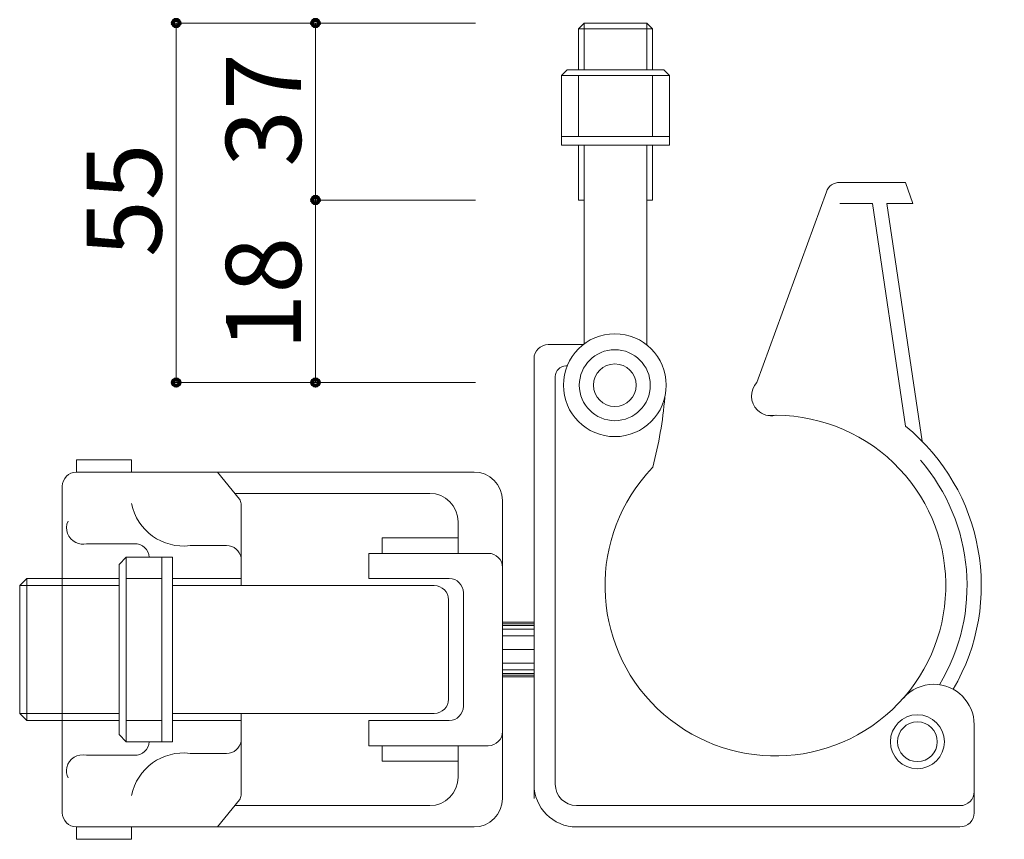
# Model space of a CAD drawing. Units: inches. Extents: x 85 to 875, y 0 to 560.
# Drawn here: x 176 to 256, y 187 to 255 of the extents above; entities that cross this region are included whole.
import ezdxf

# ---------------------------------------------------------------- set-up
doc = ezdxf.new("R2010")
doc.units = ezdxf.units.IN
doc.header["$MEASUREMENT"] = 0
for name, color, linetype in [('4', 7, 'Continuous'), ('ASHADE', 7, 'Continuous'), ('CEN', 7, 'Continuous'), ('글', 7, 'Continuous')]:
    doc.layers.add(name, color=color, linetype=linetype)

# ---------------------------------------------------------------- blocks, each defined once
blk = doc.blocks.new('block 207')
at = {"lineweight": 0}
blk.add_lwpolyline([(199.864, 254.39), (199.864, 239.836)], dxfattribs=at)
blk = doc.blocks.new('block 208')
at = {"color": 7, "insert": (198.667, 242.57), "char_height": 6.16692, "attachment_point": 7, "rotation": 90}
blk.add_mtext('\\fGulim|b0|i0|c0|p34;\\W1;37', dxfattribs=at)
blk = doc.blocks.new('block 209')
at = {"lineweight": 0}
blk.add_lwpolyline([(188.411, 254.39), (188.411, 224.83)], dxfattribs=at)
blk = doc.blocks.new('block 210')
at = {"lineweight": 0}
blk.add_lwpolyline([(213.024, 239.836), (199.754, 239.836)], dxfattribs=at)
blk = doc.blocks.new('block 212')
at = {"color": 7, "lineweight": 80}
blk.add_open_spline([(199.864, 239.561), (200.016, 239.561), (200.139, 239.685), (200.139, 239.836), (200.139, 239.988), (200.016, 240.111), (199.864, 240.111), (199.712, 240.111), (199.589, 239.988), (199.589, 239.836), (199.589, 239.685), (199.712, 239.561), (199.864, 239.561)], degree=3, knots=[0, 0, 0, 0, 1, 1, 1, 2, 2, 2, 3, 3, 3, 4, 4, 4, 4], dxfattribs=at)
blk = doc.blocks.new('block 211')
blk.add_blockref('block 212', (0, 0))
blk = doc.blocks.new('block 213')
at = {"lineweight": 0}
blk.add_lwpolyline([(213.024, 239.836), (199.754, 239.836)], dxfattribs=at)
blk = doc.blocks.new('block 215')
at = {"color": 7, "lineweight": 80}
blk.add_open_spline([(199.864, 240.111), (199.712, 240.111), (199.589, 239.988), (199.589, 239.836), (199.589, 239.685), (199.712, 239.561), (199.864, 239.561), (200.016, 239.561), (200.139, 239.685), (200.139, 239.836), (200.139, 239.988), (200.016, 240.111), (199.864, 240.111)], degree=3, knots=[0, 0, 0, 0, 1, 1, 1, 2, 2, 2, 3, 3, 3, 4, 4, 4, 4], dxfattribs=at)
blk = doc.blocks.new('block 214')
blk.add_blockref('block 215', (0, 0))
blk = doc.blocks.new('block 216')
at = {"lineweight": 0}
blk.add_lwpolyline([(213.024, 224.83), (188.301, 224.83)], dxfattribs=at)
blk = doc.blocks.new('block 218')
at = {"color": 7, "lineweight": 80}
blk.add_open_spline([(188.411, 225.105), (188.259, 225.105), (188.136, 224.981), (188.136, 224.83), (188.136, 224.678), (188.259, 224.555), (188.411, 224.555), (188.563, 224.555), (188.687, 224.678), (188.687, 224.83), (188.687, 224.981), (188.563, 225.105), (188.411, 225.105)], degree=3, knots=[0, 0, 0, 0, 1, 1, 1, 2, 2, 2, 3, 3, 3, 4, 4, 4, 4], dxfattribs=at)
blk = doc.blocks.new('block 217')
blk.add_blockref('block 218', (0, 0))
blk = doc.blocks.new('block 219')
at = {"lineweight": 0}
blk.add_lwpolyline([(213.024, 224.83), (199.754, 224.83)], dxfattribs=at)
blk = doc.blocks.new('block 221')
at = {"color": 7, "lineweight": 80}
blk.add_open_spline([(199.864, 225.105), (199.712, 225.105), (199.589, 224.981), (199.589, 224.83), (199.589, 224.678), (199.712, 224.555), (199.864, 224.555), (200.016, 224.555), (200.139, 224.678), (200.139, 224.83), (200.139, 224.981), (200.016, 225.105), (199.864, 225.105)], degree=3, knots=[0, 0, 0, 0, 1, 1, 1, 2, 2, 2, 3, 3, 3, 4, 4, 4, 4], dxfattribs=at)
blk = doc.blocks.new('block 220')
blk.add_blockref('block 221', (0, 0))
blk = doc.blocks.new('block 222')
at = {"lineweight": 0}
blk.add_lwpolyline([(199.864, 239.836), (199.864, 224.83)], dxfattribs=at)
blk = doc.blocks.new('block 223')
at = {"color": 7, "insert": (198.67, 227.473), "char_height": 6.16692, "attachment_point": 7, "rotation": 90}
blk.add_mtext('\\fGulim|b0|i0|c0|p34;\\W1;18', dxfattribs=at)
blk = doc.blocks.new('block 224')
at = {"lineweight": 0}
blk.add_lwpolyline([(213.024, 254.39), (188.301, 254.39)], dxfattribs=at)
blk = doc.blocks.new('block 226')
at = {"color": 7, "lineweight": 80}
blk.add_open_spline([(188.411, 254.114), (188.563, 254.114), (188.687, 254.238), (188.687, 254.39), (188.687, 254.542), (188.563, 254.665), (188.411, 254.665), (188.259, 254.665), (188.136, 254.542), (188.136, 254.39), (188.136, 254.238), (188.259, 254.114), (188.411, 254.114)], degree=3, knots=[0, 0, 0, 0, 1, 1, 1, 2, 2, 2, 3, 3, 3, 4, 4, 4, 4], dxfattribs=at)
blk = doc.blocks.new('block 225')
blk.add_blockref('block 226', (0, 0))
blk = doc.blocks.new('block 227')
at = {"lineweight": 0}
blk.add_lwpolyline([(213.024, 254.39), (199.754, 254.39)], dxfattribs=at)
blk = doc.blocks.new('block 229')
at = {"color": 7, "lineweight": 80}
blk.add_open_spline([(199.864, 254.114), (200.016, 254.114), (200.139, 254.238), (200.139, 254.39), (200.139, 254.542), (200.016, 254.665), (199.864, 254.665), (199.712, 254.665), (199.589, 254.542), (199.589, 254.39), (199.589, 254.238), (199.712, 254.114), (199.864, 254.114)], degree=3, knots=[0, 0, 0, 0, 1, 1, 1, 2, 2, 2, 3, 3, 3, 4, 4, 4, 4], dxfattribs=at)
blk = doc.blocks.new('block 228')
blk.add_blockref('block 229', (0, 0))
blk = doc.blocks.new('block 230')
at = {"color": 7, "insert": (187.214, 235.15), "char_height": 6.16692, "attachment_point": 7, "rotation": 90}
blk.add_mtext('\\fGulim|b0|i0|c0|p34;\\W1;55', dxfattribs=at)
blk = doc.blocks.new('block 1275')
at = {"layer": '4', "lineweight": 0}
blk.add_lwpolyline([(221.325, 188.286), (252.836, 188.286)], dxfattribs=at)
blk = doc.blocks.new('block 1276')
at = {"layer": '4', "lineweight": 0}
blk.add_lwpolyline([(221.325, 190.037), (252.836, 190.037)], dxfattribs=at)
blk = doc.blocks.new('block 1277')
at = {"layer": '4', "lineweight": 0}
blk.add_open_spline([(254.003, 196.688), (254.003, 198.523), (252.515, 200.011), (250.68, 200.011), (249.724, 200.011), (248.814, 199.6), (248.184, 198.882)], degree=3, knots=[0, 0, 0, 0, 1, 1, 1, 2, 2, 2, 2], dxfattribs=at)
blk = doc.blocks.new('block 1278')
at = {"layer": '4', "lineweight": 0}
blk.add_open_spline([(251.553, 195.289), (251.553, 196.514), (250.56, 197.507), (249.335, 197.507), (248.11, 197.507), (247.117, 196.514), (247.117, 195.289), (247.117, 194.064), (248.11, 193.071), (249.335, 193.071), (250.56, 193.071), (251.553, 194.064), (251.553, 195.289), (251.553, 195.289), (251.553, 195.289), (251.553, 195.289)], degree=3, knots=[0, 0, 0, 0, 1, 1, 1, 2, 2, 2, 3, 3, 3, 4, 4, 4, 5, 5, 5, 5], dxfattribs=at)
blk = doc.blocks.new('block 1279')
at = {"layer": '4', "lineweight": 0}
blk.add_open_spline([(251.553, 195.289), (251.553, 196.514), (250.56, 197.507), (249.335, 197.507), (248.11, 197.507), (247.117, 196.514), (247.117, 195.289), (247.117, 194.064), (248.11, 193.071), (249.335, 193.071), (250.56, 193.071), (251.553, 194.064), (251.553, 195.289), (251.553, 195.289), (251.553, 195.289), (251.553, 195.289)], degree=3, knots=[0, 0, 0, 0, 1, 1, 1, 2, 2, 2, 3, 3, 3, 4, 4, 4, 5, 5, 5, 5], dxfattribs=at)
blk = doc.blocks.new('block 1280')
at = {"layer": '4', "lineweight": 0}
blk.add_open_spline([(250.969, 195.289), (250.969, 196.191), (250.237, 196.923), (249.335, 196.923), (248.433, 196.923), (247.701, 196.191), (247.701, 195.289), (247.701, 194.387), (248.433, 193.655), (249.335, 193.655), (250.237, 193.655), (250.969, 194.387), (250.969, 195.289), (250.969, 195.289), (250.969, 195.289), (250.969, 195.289)], degree=3, knots=[0, 0, 0, 0, 1, 1, 1, 2, 2, 2, 3, 3, 3, 4, 4, 4, 5, 5, 5, 5], dxfattribs=at)
blk = doc.blocks.new('block 1281')
at = {"layer": '4', "lineweight": 0}
blk.add_open_spline([(227.567, 217.832), (222.207, 212.256), (222.382, 203.391), (227.958, 198.03), (233.535, 192.67), (242.401, 192.846), (247.761, 198.422), (253.121, 203.998), (252.946, 212.863), (247.37, 218.224), (244.606, 220.88), (240.875, 222.287), (237.046, 222.118)], degree=3, knots=[0, 0, 0, 0, 1, 1, 1, 2, 2, 2, 3, 3, 3, 4, 4, 4, 4], dxfattribs=at)
blk = doc.blocks.new('block 1282')
at = {"layer": '4', "lineweight": 0}
blk.add_lwpolyline([(246.82, 239.538), (249.727, 219.996)], dxfattribs=at)
blk = doc.blocks.new('block 1283')
at = {"layer": '4', "lineweight": 0}
blk.add_open_spline([(252.281, 199.6), (256.479, 206.795), (254.816, 215.974), (248.362, 221.239)], degree=3, dxfattribs=at)
blk = doc.blocks.new('block 1284')
at = {"layer": '4', "lineweight": 0}
blk.add_lwpolyline([(219.574, 225.317), (219.574, 191.788)], dxfattribs=at)
blk = doc.blocks.new('block 1285')
at = {"layer": '4', "lineweight": 0}
blk.add_lwpolyline([(217.824, 226.776), (217.824, 190.621)], dxfattribs=at)
blk = doc.blocks.new('block 1286')
at = {"layer": '4', "lineweight": 0}
blk.add_open_spline([(228.693, 224.609), (228.693, 226.943), (226.801, 228.836), (224.466, 228.836), (222.132, 228.836), (220.24, 226.943), (220.24, 224.609), (220.24, 222.274), (222.132, 220.382), (224.466, 220.382), (226.801, 220.382), (228.693, 222.274), (228.693, 224.609), (228.693, 224.609), (228.693, 224.609), (228.693, 224.609)], degree=3, knots=[0, 0, 0, 0, 1, 1, 1, 2, 2, 2, 3, 3, 3, 4, 4, 4, 5, 5, 5, 5], dxfattribs=at)
blk = doc.blocks.new('block 1287')
at = {"layer": '4', "lineweight": 0}
blk.add_open_spline([(236.149, 224.838), (235.529, 224.191), (235.552, 223.165), (236.199, 222.545), (236.588, 222.173), (237.137, 222.018), (237.664, 222.132)], degree=3, knots=[0, 0, 0, 0, 1, 1, 1, 2, 2, 2, 2], dxfattribs=at)
blk = doc.blocks.new('block 1288')
at = {"layer": '4', "lineweight": 0}
blk.add_lwpolyline([(245.64, 239.538), (248.362, 221.239)], dxfattribs=at)
blk = doc.blocks.new('block 1289')
at = {"layer": '4', "lineweight": 0}
blk.add_lwpolyline([(183.721, 195.873), (183.721, 202.875)], dxfattribs=at)
blk = doc.blocks.new('block 1290')
at = {"layer": '4', "lineweight": 0}
blk.add_lwpolyline([(187.223, 195.289), (187.223, 202.875)], dxfattribs=at)
blk = doc.blocks.new('block 1291')
at = {"layer": '4', "lineweight": 0}
blk.add_lwpolyline([(184.305, 195.289), (184.305, 202.875)], dxfattribs=at)
blk = doc.blocks.new('block 1292')
at = {"layer": '4', "lineweight": 0}
blk.add_lwpolyline([(188.098, 195.289), (188.098, 202.875)], dxfattribs=at)
blk = doc.blocks.new('block 1293')
at = {"layer": '4', "lineweight": 0}
blk.add_lwpolyline([(212.02, 202.875), (212.02, 198.207)], dxfattribs=at)
blk = doc.blocks.new('block 1294')
at = {"layer": '4', "lineweight": 0}
blk.add_lwpolyline([(210.798, 198.79), (210.798, 202.875)], dxfattribs=at)
blk = doc.blocks.new('block 1295')
at = {"layer": '4', "lineweight": 0}
blk.add_lwpolyline([(215.233, 215.13), (215.233, 190.621)], dxfattribs=at)
blk = doc.blocks.new('block 1296')
at = {"layer": '4', "lineweight": 0}
blk.add_lwpolyline([(193.744, 197.623), (209.631, 197.623)], dxfattribs=at)
blk = doc.blocks.new('block 1297')
at = {"layer": '4', "lineweight": 0}
blk.add_lwpolyline([(193.744, 197.04), (193.744, 197.623)], dxfattribs=at)
blk = doc.blocks.new('block 1298')
at = {"layer": '4', "lineweight": 0}
blk.add_lwpolyline([(193.744, 197.04), (188.098, 197.04)], dxfattribs=at)
blk = doc.blocks.new('block 1299')
at = {"layer": '4', "lineweight": 0}
blk.add_lwpolyline([(188.098, 197.623), (193.744, 197.623)], dxfattribs=at)
blk = doc.blocks.new('block 1300')
at = {"layer": '4', "lineweight": 0}
blk.add_lwpolyline([(184.305, 197.04), (187.223, 197.04)], dxfattribs=at)
blk = doc.blocks.new('block 1301')
at = {"layer": '4', "lineweight": 0}
blk.add_lwpolyline([(189.559, 194.336), (192.561, 194.336)], dxfattribs=at)
blk = doc.blocks.new('block 1302')
at = {"layer": '4', "lineweight": 0}
blk.add_lwpolyline([(183.721, 195.873), (184.305, 195.289)], dxfattribs=at)
blk = doc.blocks.new('block 1303')
at = {"layer": '4', "lineweight": 0}
blk.add_lwpolyline([(188.098, 195.289), (184.305, 195.289)], dxfattribs=at)
blk = doc.blocks.new('block 1304')
at = {"layer": '4', "lineweight": 0}
blk.add_open_spline([(210.853, 197.04), (211.498, 197.04), (212.02, 197.562), (212.02, 198.207)], degree=3, dxfattribs=at)
blk = doc.blocks.new('block 1305')
at = {"layer": '4', "lineweight": 0}
blk.add_open_spline([(209.631, 197.623), (210.275, 197.623), (210.798, 198.146), (210.798, 198.79)], degree=3, dxfattribs=at)
blk = doc.blocks.new('block 1306')
at = {"layer": '4', "lineweight": 0}
blk.add_lwpolyline([(215.233, 198.79), (215.233, 196.134)], dxfattribs=at)
blk = doc.blocks.new('block 1307')
at = {"layer": '4', "lineweight": 0}
blk.add_open_spline([(214.065, 194.967), (214.71, 194.967), (215.233, 195.489), (215.233, 196.134)], degree=3, dxfattribs=at)
blk = doc.blocks.new('block 1308')
at = {"layer": '4', "lineweight": 0}
blk.add_lwpolyline([(204.245, 197.04), (204.245, 194.967)], dxfattribs=at)
blk = doc.blocks.new('block 1309')
at = {"layer": '4', "lineweight": 0}
blk.add_lwpolyline([(204.245, 194.967), (214.065, 194.967)], dxfattribs=at)
blk = doc.blocks.new('block 1310')
at = {"layer": '4', "lineweight": 0}
blk.add_lwpolyline([(204.245, 197.04), (210.853, 197.04)], dxfattribs=at)
blk = doc.blocks.new('block 1311')
at = {"layer": '4', "lineweight": 0}
blk.add_lwpolyline([(191.818, 188.286), (193.615, 190.521)], dxfattribs=at)
blk = doc.blocks.new('block 1312')
at = {"layer": '4', "lineweight": 0}
blk.add_open_spline([(217.824, 191.788), (217.824, 189.854), (219.391, 188.286), (221.325, 188.286)], degree=3, dxfattribs=at)
blk = doc.blocks.new('block 1313')
at = {"layer": '4', "lineweight": 0}
blk.add_open_spline([(219.574, 191.788), (219.574, 190.821), (220.358, 190.037), (221.325, 190.037)], degree=3, dxfattribs=at)
blk = doc.blocks.new('block 1314')
at = {"layer": '4', "lineweight": 0}
blk.add_open_spline([(212.898, 188.286), (214.188, 188.286), (215.233, 189.332), (215.233, 190.621)], degree=3, dxfattribs=at)
blk = doc.blocks.new('block 1315')
at = {"layer": '4', "lineweight": 0}
blk.add_open_spline([(209.253, 190.037), (210.542, 190.037), (211.588, 191.082), (211.588, 192.371)], degree=3, dxfattribs=at)
blk = doc.blocks.new('block 1316')
at = {"layer": '4', "lineweight": 0}
blk.add_lwpolyline([(209.253, 190.037), (193.226, 190.037)], dxfattribs=at)
blk = doc.blocks.new('block 1317')
at = {"layer": '4', "lineweight": 0}
blk.add_lwpolyline([(184.746, 187.267), (184.746, 188.286)], dxfattribs=at)
blk = doc.blocks.new('block 1318')
at = {"layer": '4', "lineweight": 0}
blk.add_open_spline([(193.615, 190.521), (193.699, 190.625), (193.744, 190.755), (193.744, 190.888)], degree=3, dxfattribs=at)
blk = doc.blocks.new('block 1319')
at = {"layer": '4', "lineweight": 0}
blk.add_lwpolyline([(205.35, 193.705), (211.588, 193.705)], dxfattribs=at)
blk = doc.blocks.new('block 1320')
at = {"layer": '4', "lineweight": 0}
blk.add_open_spline([(192.561, 194.336), (193.146, 194.336), (193.646, 194.759), (193.744, 195.336)], degree=3, dxfattribs=at)
blk = doc.blocks.new('block 1321')
at = {"layer": '4', "lineweight": 0}
blk.add_open_spline([(184.979, 194.179), (185.62, 194.157), (186.162, 194.649), (186.202, 195.289)], degree=3, dxfattribs=at)
blk = doc.blocks.new('block 1322')
at = {"layer": '4', "lineweight": 0}
blk.add_open_spline([(189.559, 194.336), (187.293, 194.614), (185.195, 193.103), (184.742, 190.865)], degree=3, dxfattribs=at)
blk = doc.blocks.new('block 1323')
at = {"layer": '4', "lineweight": 0}
blk.add_lwpolyline([(193.744, 197.04), (193.744, 190.888)], dxfattribs=at)
blk = doc.blocks.new('block 1324')
at = {"layer": '4', "lineweight": 0}
blk.add_lwpolyline([(211.588, 194.967), (211.588, 192.371)], dxfattribs=at)
blk = doc.blocks.new('block 1325')
at = {"layer": '4', "lineweight": 0}
blk.add_lwpolyline([(205.35, 194.967), (205.35, 193.705)], dxfattribs=at)
blk = doc.blocks.new('block 1326')
at = {"layer": '4', "lineweight": 0}
blk.add_lwpolyline([(191.818, 217.464), (193.615, 215.229)], dxfattribs=at)
blk = doc.blocks.new('block 1327')
at = {"layer": '4', "lineweight": 0}
blk.add_open_spline([(215.233, 215.13), (215.233, 216.419), (214.188, 217.464), (212.898, 217.464)], degree=3, dxfattribs=at)
blk = doc.blocks.new('block 1328')
at = {"layer": '4', "lineweight": 0}
blk.add_open_spline([(211.588, 213.379), (211.588, 214.668), (210.542, 215.713), (209.253, 215.713)], degree=3, dxfattribs=at)
blk = doc.blocks.new('block 1329')
at = {"layer": '4', "lineweight": 0}
blk.add_lwpolyline([(187.223, 210.461), (187.223, 202.875)], dxfattribs=at)
blk = doc.blocks.new('block 1330')
at = {"layer": '4', "lineweight": 0}
blk.add_lwpolyline([(184.305, 210.461), (184.305, 202.875)], dxfattribs=at)
blk = doc.blocks.new('block 1331')
at = {"layer": '4', "lineweight": 0}
blk.add_lwpolyline([(183.721, 209.878), (183.721, 202.875)], dxfattribs=at)
blk = doc.blocks.new('block 1332')
at = {"layer": '4', "lineweight": 0}
blk.add_lwpolyline([(188.098, 210.461), (188.098, 202.875)], dxfattribs=at)
blk = doc.blocks.new('block 1333')
at = {"layer": '4', "lineweight": 0}
blk.add_lwpolyline([(210.798, 206.96), (210.798, 202.875)], dxfattribs=at)
blk = doc.blocks.new('block 1334')
at = {"layer": '4', "lineweight": 0}
blk.add_lwpolyline([(212.02, 202.875), (212.02, 207.543)], dxfattribs=at)
blk = doc.blocks.new('block 1335')
at = {"layer": '4', "lineweight": 0}
blk.add_lwpolyline([(193.744, 208.127), (209.631, 208.127)], dxfattribs=at)
blk = doc.blocks.new('block 1336')
at = {"layer": '4', "lineweight": 0}
blk.add_open_spline([(193.744, 210.414), (193.646, 210.991), (193.146, 211.414), (192.561, 211.414)], degree=3, dxfattribs=at)
blk = doc.blocks.new('block 1337')
at = {"layer": '4', "lineweight": 0}
blk.add_open_spline([(186.202, 210.461), (186.162, 211.101), (185.62, 211.593), (184.979, 211.572)], degree=3, dxfattribs=at)
blk = doc.blocks.new('block 1338')
at = {"layer": '4', "lineweight": 0}
blk.add_open_spline([(184.742, 214.885), (185.195, 212.647), (187.293, 211.136), (189.559, 211.414)], degree=3, dxfattribs=at)
blk = doc.blocks.new('block 1339')
at = {"layer": '4', "lineweight": 0}
blk.add_lwpolyline([(193.744, 208.711), (193.744, 214.862)], dxfattribs=at)
blk = doc.blocks.new('block 1340')
at = {"layer": '4', "lineweight": 0}
blk.add_lwpolyline([(183.721, 209.878), (184.305, 210.461)], dxfattribs=at)
blk = doc.blocks.new('block 1341')
at = {"layer": '4', "lineweight": 0}
blk.add_lwpolyline([(188.098, 210.461), (184.305, 210.461)], dxfattribs=at)
blk = doc.blocks.new('block 1342')
at = {"layer": '4', "lineweight": 0}
blk.add_lwpolyline([(193.744, 208.711), (193.744, 208.127)], dxfattribs=at)
blk = doc.blocks.new('block 1343')
at = {"layer": '4', "lineweight": 0}
blk.add_lwpolyline([(193.744, 208.711), (188.098, 208.711)], dxfattribs=at)
blk = doc.blocks.new('block 1344')
at = {"layer": '4', "lineweight": 0}
blk.add_lwpolyline([(188.098, 208.127), (193.744, 208.127)], dxfattribs=at)
blk = doc.blocks.new('block 1345')
at = {"layer": '4', "lineweight": 0}
blk.add_lwpolyline([(184.305, 208.711), (187.223, 208.711)], dxfattribs=at)
blk = doc.blocks.new('block 1346')
at = {"layer": '4', "lineweight": 0}
blk.add_open_spline([(193.744, 214.862), (193.744, 214.996), (193.699, 215.125), (193.615, 215.229)], degree=3, dxfattribs=at)
blk = doc.blocks.new('block 1347')
at = {"layer": '4', "lineweight": 0}
blk.add_lwpolyline([(189.559, 211.414), (192.561, 211.414)], dxfattribs=at)
blk = doc.blocks.new('block 1348')
at = {"layer": '4', "lineweight": 0}
blk.add_open_spline([(215.233, 209.616), (215.233, 210.261), (214.71, 210.783), (214.065, 210.783)], degree=3, dxfattribs=at)
blk = doc.blocks.new('block 1349')
at = {"layer": '4', "lineweight": 0}
blk.add_lwpolyline([(211.588, 210.783), (211.588, 213.379)], dxfattribs=at)
blk = doc.blocks.new('block 1350')
at = {"layer": '4', "lineweight": 0}
blk.add_lwpolyline([(205.35, 210.783), (205.35, 212.045)], dxfattribs=at)
blk = doc.blocks.new('block 1351')
at = {"layer": '4', "lineweight": 0}
blk.add_lwpolyline([(204.245, 210.783), (214.065, 210.783)], dxfattribs=at)
blk = doc.blocks.new('block 1352')
at = {"layer": '4', "lineweight": 0}
blk.add_open_spline([(212.02, 207.543), (212.02, 208.188), (211.498, 208.711), (210.853, 208.711)], degree=3, dxfattribs=at)
blk = doc.blocks.new('block 1353')
at = {"layer": '4', "lineweight": 0}
blk.add_open_spline([(210.798, 206.96), (210.798, 207.604), (210.275, 208.127), (209.631, 208.127)], degree=3, dxfattribs=at)
blk = doc.blocks.new('block 1354')
at = {"layer": '4', "lineweight": 0}
blk.add_lwpolyline([(204.245, 208.711), (210.853, 208.711)], dxfattribs=at)
blk = doc.blocks.new('block 1355')
at = {"layer": '4', "lineweight": 0}
blk.add_lwpolyline([(204.245, 208.711), (204.245, 210.783)], dxfattribs=at)
blk = doc.blocks.new('block 1356')
at = {"layer": '4', "lineweight": 0}
blk.add_lwpolyline([(215.233, 206.96), (215.233, 209.616)], dxfattribs=at)
blk = doc.blocks.new('block 1357')
at = {"layer": '4', "lineweight": 0}
blk.add_lwpolyline([(205.35, 212.045), (211.588, 212.045)], dxfattribs=at)
blk = doc.blocks.new('block 1358')
at = {"layer": '4', "lineweight": 0}
blk.add_lwpolyline([(209.253, 215.713), (193.226, 215.713)], dxfattribs=at)
blk = doc.blocks.new('block 1359')
at = {"layer": '4', "lineweight": 0}
blk.add_lwpolyline([(184.746, 218.483), (184.746, 217.464)], dxfattribs=at)
blk = doc.blocks.new('block 1360')
at = {"layer": '4', "lineweight": 0}
blk.add_lwpolyline([(176.135, 197.04), (176.135, 202.875)], dxfattribs=at)
blk = doc.blocks.new('block 1361')
at = {"layer": '4', "lineweight": 0}
blk.add_lwpolyline([(175.552, 197.623), (175.552, 202.875)], dxfattribs=at)
blk = doc.blocks.new('block 1362')
at = {"layer": '4', "lineweight": 0}
blk.add_lwpolyline([(179.053, 195.289), (179.053, 202.875)], dxfattribs=at)
blk = doc.blocks.new('block 1363')
at = {"layer": '4', "lineweight": 0}
blk.add_lwpolyline([(179.053, 202.875), (179.053, 189.453)], dxfattribs=at)
blk = doc.blocks.new('block 1364')
at = {"layer": '4', "lineweight": 0}
blk.add_lwpolyline([(175.552, 197.623), (176.135, 197.04)], dxfattribs=at)
blk = doc.blocks.new('block 1365')
at = {"layer": '4', "lineweight": 0}
blk.add_lwpolyline([(180.22, 188.286), (180.22, 187.267)], dxfattribs=at)
blk = doc.blocks.new('block 1366')
at = {"layer": '4', "lineweight": 0}
blk.add_open_spline([(179.053, 189.453), (179.053, 188.809), (179.576, 188.286), (180.22, 188.286)], degree=3, dxfattribs=at)
blk = doc.blocks.new('block 1367')
at = {"layer": '4', "lineweight": 0}
blk.add_open_spline([(181.031, 194.179), (180.314, 194.344), (179.599, 193.896), (179.433, 193.18), (179.366, 192.89), (179.398, 192.586), (179.524, 192.315)], degree=3, knots=[0, 0, 0, 0, 1, 1, 1, 2, 2, 2, 2], dxfattribs=at)
blk = doc.blocks.new('block 1368')
at = {"layer": '4', "lineweight": 0}
blk.add_lwpolyline([(179.053, 202.875), (179.053, 216.297)], dxfattribs=at)
blk = doc.blocks.new('block 1369')
at = {"layer": '4', "lineweight": 0}
blk.add_lwpolyline([(175.552, 208.127), (175.552, 202.875)], dxfattribs=at)
blk = doc.blocks.new('block 1370')
at = {"layer": '4', "lineweight": 0}
blk.add_lwpolyline([(176.135, 208.711), (176.135, 202.875)], dxfattribs=at)
blk = doc.blocks.new('block 1371')
at = {"layer": '4', "lineweight": 0}
blk.add_lwpolyline([(179.053, 210.461), (179.053, 202.875)], dxfattribs=at)
blk = doc.blocks.new('block 1372')
at = {"layer": '4', "lineweight": 0}
blk.add_lwpolyline([(175.552, 208.127), (176.135, 208.711)], dxfattribs=at)
blk = doc.blocks.new('block 1373')
at = {"layer": '4', "lineweight": 0}
blk.add_open_spline([(179.524, 213.435), (179.213, 212.768), (179.5, 211.975), (180.167, 211.663), (180.438, 211.537), (180.741, 211.505), (181.031, 211.572)], degree=3, knots=[0, 0, 0, 0, 1, 1, 1, 2, 2, 2, 2], dxfattribs=at)
blk = doc.blocks.new('block 1374')
at = {"layer": '4', "lineweight": 0}
blk.add_open_spline([(180.22, 217.464), (179.576, 217.464), (179.053, 216.941), (179.053, 216.297)], degree=3, dxfattribs=at)
blk = doc.blocks.new('block 1375')
at = {"layer": '4', "lineweight": 0}
blk.add_lwpolyline([(180.22, 217.464), (180.22, 218.483)], dxfattribs=at)
blk = doc.blocks.new('block 1376')
at = {"layer": '4', "lineweight": 0}
blk.add_lwpolyline([(183.721, 197.623), (175.552, 197.623)], dxfattribs=at)
blk = doc.blocks.new('block 1377')
at = {"layer": '4', "lineweight": 0}
blk.add_lwpolyline([(183.721, 197.04), (176.135, 197.04)], dxfattribs=at)
blk = doc.blocks.new('block 1378')
at = {"layer": '4', "lineweight": 0}
blk.add_lwpolyline([(184.979, 194.179), (181.031, 194.179)], dxfattribs=at)
blk = doc.blocks.new('block 1379')
at = {"layer": '4', "lineweight": 0}
blk.add_lwpolyline([(212.898, 188.286), (180.22, 188.286)], dxfattribs=at)
blk = doc.blocks.new('block 1380')
at = {"layer": '4', "lineweight": 0}
blk.add_lwpolyline([(180.22, 187.267), (184.746, 187.267)], dxfattribs=at)
blk = doc.blocks.new('block 1381')
at = {"layer": '4', "lineweight": 0}
blk.add_lwpolyline([(183.721, 208.711), (176.135, 208.711)], dxfattribs=at)
blk = doc.blocks.new('block 1382')
at = {"layer": '4', "lineweight": 0}
blk.add_lwpolyline([(183.721, 208.127), (175.552, 208.127)], dxfattribs=at)
blk = doc.blocks.new('block 1383')
at = {"layer": '4', "lineweight": 0}
blk.add_lwpolyline([(184.979, 211.572), (181.031, 211.572)], dxfattribs=at)
blk = doc.blocks.new('block 1384')
at = {"layer": '4', "lineweight": 0}
blk.add_lwpolyline([(212.898, 217.464), (180.22, 217.464)], dxfattribs=at)
blk = doc.blocks.new('block 1385')
at = {"layer": '4', "lineweight": 0}
blk.add_lwpolyline([(180.22, 218.483), (184.746, 218.483)], dxfattribs=at)
blk = doc.blocks.new('block 1386')
at = {"layer": '4', "lineweight": 0}
blk.add_lwpolyline([(220.084, 244.354), (220.084, 250.085)], dxfattribs=at)
blk = doc.blocks.new('block 1387')
at = {"layer": '4', "lineweight": 0}
blk.add_lwpolyline([(221.484, 250.085), (221.484, 245.054)], dxfattribs=at)
blk = doc.blocks.new('block 1388')
at = {"layer": '4', "lineweight": 0}
blk.add_lwpolyline([(228.962, 244.354), (228.962, 250.085)], dxfattribs=at)
blk = doc.blocks.new('block 1389')
at = {"layer": '4', "lineweight": 0}
blk.add_lwpolyline([(227.562, 250.085), (227.562, 245.054)], dxfattribs=at)
blk = doc.blocks.new('block 1390')
at = {"layer": '4', "lineweight": 0}
blk.add_lwpolyline([(236.149, 224.838), (241.857, 240.521)], dxfattribs=at)
blk = doc.blocks.new('block 1391')
at = {"layer": '4', "lineweight": 0}
blk.add_open_spline([(226.217, 224.609), (226.217, 225.576), (225.433, 226.359), (224.466, 226.359), (223.5, 226.359), (222.716, 225.576), (222.716, 224.609), (222.716, 223.643), (223.5, 222.858), (224.466, 222.858), (225.433, 222.858), (226.217, 223.643), (226.217, 224.609), (226.217, 224.609), (226.217, 224.609), (226.217, 224.609)], degree=3, knots=[0, 0, 0, 0, 1, 1, 1, 2, 2, 2, 3, 3, 3, 4, 4, 4, 5, 5, 5, 5], dxfattribs=at)
blk = doc.blocks.new('block 1392')
at = {"layer": '4', "lineweight": 0}
blk.add_open_spline([(227.384, 224.609), (227.384, 226.221), (226.078, 227.526), (224.466, 227.526), (222.855, 227.526), (221.549, 226.221), (221.549, 224.609), (221.549, 222.998), (222.855, 221.691), (224.466, 221.691), (226.078, 221.691), (227.384, 222.998), (227.384, 224.609), (227.384, 224.609), (227.384, 224.609), (227.384, 224.609)], degree=3, knots=[0, 0, 0, 0, 1, 1, 1, 2, 2, 2, 3, 3, 3, 4, 4, 4, 5, 5, 5, 5], dxfattribs=at)
blk = doc.blocks.new('block 1393')
at = {"layer": '4', "lineweight": 0}
blk.add_lwpolyline([(221.484, 239.836), (221.484, 244.354)], dxfattribs=at)
blk = doc.blocks.new('block 1394')
at = {"layer": '4', "lineweight": 0}
blk.add_lwpolyline([(221.951, 244.354), (221.951, 239.836)], dxfattribs=at)
blk = doc.blocks.new('block 1395')
at = {"layer": '4', "lineweight": 0}
blk.add_lwpolyline([(227.562, 239.836), (227.562, 244.354)], dxfattribs=at)
blk = doc.blocks.new('block 1396')
at = {"layer": '4', "lineweight": 0}
blk.add_lwpolyline([(227.095, 244.354), (227.095, 239.836)], dxfattribs=at)
blk = doc.blocks.new('block 1397')
at = {"layer": '4', "lineweight": 0}
blk.add_lwpolyline([(227.562, 239.836), (227.095, 239.836)], dxfattribs=at)
blk = doc.blocks.new('block 1398')
at = {"layer": '4', "lineweight": 0}
blk.add_lwpolyline([(221.484, 239.836), (221.951, 239.836)], dxfattribs=at)
blk = doc.blocks.new('block 1399')
at = {"layer": '4', "lineweight": 0}
blk.add_lwpolyline([(228.962, 245.054), (224.523, 245.054)], dxfattribs=at)
blk = doc.blocks.new('block 1400')
at = {"layer": '4', "lineweight": 0}
blk.add_lwpolyline([(228.962, 244.354), (224.523, 244.354)], dxfattribs=at)
blk = doc.blocks.new('block 1401')
at = {"layer": '4', "lineweight": 0}
blk.add_lwpolyline([(220.084, 244.354), (224.523, 244.354)], dxfattribs=at)
blk = doc.blocks.new('block 1402')
at = {"layer": '4', "lineweight": 0}
blk.add_lwpolyline([(220.084, 245.054), (224.523, 245.054)], dxfattribs=at)
blk = doc.blocks.new('block 1403')
at = {"layer": '4', "lineweight": 0}
blk.add_open_spline([(218.991, 227.943), (218.346, 227.943), (217.824, 227.421), (217.824, 226.776)], degree=3, dxfattribs=at)
blk = doc.blocks.new('block 1404')
at = {"layer": '4', "lineweight": 0}
blk.add_lwpolyline([(220.547, 226.193), (220.45, 226.193)], dxfattribs=at)
blk = doc.blocks.new('block 1405')
at = {"layer": '4', "lineweight": 0}
blk.add_open_spline([(220.45, 226.193), (219.966, 226.193), (219.574, 225.801), (219.574, 225.317)], degree=3, dxfattribs=at)
blk = doc.blocks.new('block 1406')
at = {"layer": '4', "lineweight": 0}
blk.add_lwpolyline([(221.869, 227.943), (218.991, 227.943)], dxfattribs=at)
blk = doc.blocks.new('block 1407')
at = {"layer": '4', "lineweight": 0}
blk.add_lwpolyline([(227.095, 239.836), (227.095, 227.919)], dxfattribs=at)
blk = doc.blocks.new('block 1408')
at = {"layer": '4', "lineweight": 0}
blk.add_lwpolyline([(221.951, 239.836), (221.951, 228.006)], dxfattribs=at)
blk = doc.blocks.new('block 1409')
at = {"layer": '4', "lineweight": 0}
blk.add_lwpolyline([(248.356, 241.289), (248.959, 239.538)], dxfattribs=at)
blk = doc.blocks.new('block 1410')
at = {"layer": '4', "lineweight": 0}
blk.add_lwpolyline([(246.82, 239.538), (248.959, 239.538)], dxfattribs=at)
blk = doc.blocks.new('block 1411')
at = {"layer": '4', "lineweight": 0}
blk.add_lwpolyline([(242.954, 239.538), (245.64, 239.538)], dxfattribs=at)
blk = doc.blocks.new('block 1412')
at = {"layer": '4', "lineweight": 0}
blk.add_lwpolyline([(242.954, 241.289), (248.356, 241.289)], dxfattribs=at)
blk = doc.blocks.new('block 1413')
at = {"layer": '4', "lineweight": 0}
blk.add_open_spline([(242.954, 241.289), (242.463, 241.289), (242.024, 240.981), (241.857, 240.521)], degree=3, dxfattribs=at)
blk = doc.blocks.new('block 1414')
at = {"layer": '4', "lineweight": 0}
blk.add_lwpolyline([(227.562, 250.552), (227.562, 253.923)], dxfattribs=at)
blk = doc.blocks.new('block 1415')
at = {"layer": '4', "lineweight": 0}
blk.add_lwpolyline([(221.484, 250.552), (221.484, 253.923)], dxfattribs=at)
blk = doc.blocks.new('block 1416')
at = {"layer": '4', "lineweight": 0}
blk.add_lwpolyline([(221.951, 250.552), (221.951, 254.39)], dxfattribs=at)
blk = doc.blocks.new('block 1417')
at = {"layer": '4', "lineweight": 0}
blk.add_lwpolyline([(227.095, 250.552), (227.095, 254.39)], dxfattribs=at)
blk = doc.blocks.new('block 1418')
at = {"layer": '4', "lineweight": 0}
blk.add_lwpolyline([(228.496, 250.552), (224.523, 250.552)], dxfattribs=at)
blk = doc.blocks.new('block 1419')
at = {"layer": '4', "lineweight": 0}
blk.add_lwpolyline([(228.962, 250.085), (224.523, 250.085)], dxfattribs=at)
blk = doc.blocks.new('block 1420')
at = {"layer": '4', "lineweight": 0}
blk.add_lwpolyline([(228.496, 250.552), (228.962, 250.085)], dxfattribs=at)
blk = doc.blocks.new('block 1421')
at = {"layer": '4', "lineweight": 0}
blk.add_lwpolyline([(220.551, 250.552), (220.084, 250.085)], dxfattribs=at)
blk = doc.blocks.new('block 1422')
at = {"layer": '4', "lineweight": 0}
blk.add_lwpolyline([(220.551, 250.552), (224.523, 250.552)], dxfattribs=at)
blk = doc.blocks.new('block 1423')
at = {"layer": '4', "lineweight": 0}
blk.add_lwpolyline([(220.084, 250.085), (224.523, 250.085)], dxfattribs=at)
blk = doc.blocks.new('block 1424')
at = {"layer": '4', "lineweight": 0}
blk.add_lwpolyline([(221.951, 254.39), (224.523, 254.39)], dxfattribs=at)
blk = doc.blocks.new('block 1425')
at = {"layer": '4', "lineweight": 0}
blk.add_lwpolyline([(227.095, 254.39), (224.523, 254.39)], dxfattribs=at)
blk = doc.blocks.new('block 1426')
at = {"layer": '4', "lineweight": 0}
blk.add_lwpolyline([(227.562, 253.923), (224.523, 253.923)], dxfattribs=at)
blk = doc.blocks.new('block 1427')
at = {"layer": '4', "lineweight": 0}
blk.add_lwpolyline([(221.484, 253.923), (224.523, 253.923)], dxfattribs=at)
blk = doc.blocks.new('block 1428')
at = {"layer": '4', "lineweight": 0}
blk.add_lwpolyline([(221.951, 254.39), (221.484, 253.923)], dxfattribs=at)
blk = doc.blocks.new('block 1429')
at = {"layer": '4', "lineweight": 0}
blk.add_lwpolyline([(227.095, 254.39), (227.562, 253.923)], dxfattribs=at)
blk = doc.blocks.new('block 1461')
at = {"layer": '4', "lineweight": 0}
blk.add_open_spline([(252.836, 190.037), (253.481, 190.037), (254.003, 190.56), (254.003, 191.204)], degree=3, dxfattribs=at)
blk = doc.blocks.new('block 1462')
at = {"layer": '4', "lineweight": 0}
blk.add_open_spline([(252.836, 188.286), (253.481, 188.286), (254.003, 188.809), (254.003, 189.453)], degree=3, dxfattribs=at)
blk = doc.blocks.new('block 1463')
at = {"layer": '4', "lineweight": 0}
blk.add_lwpolyline([(254.003, 189.453), (254.003, 196.688)], dxfattribs=at)
blk = doc.blocks.new('block 1464')
at = {"layer": '4', "lineweight": 0}
blk.add_open_spline([(251.148, 199.978), (254.679, 205.819), (254.046, 213.271), (249.581, 218.434)], degree=3, dxfattribs=at)
blk = doc.blocks.new('block 1706')
at = {"layer": 'ASHADE', "lineweight": 0}
blk.add_open_spline([(227.59, 217.873), (228.083, 219.75), (228.411, 221.666), (228.571, 223.6)], degree=3, dxfattribs=at)
blk = doc.blocks.new('block 1707')
at = {"layer": 'ASHADE', "lineweight": 0}
blk.add_open_spline([(227.567, 217.832), (227.578, 217.844), (227.586, 217.858), (227.59, 217.873)], degree=3, dxfattribs=at)
blk = doc.blocks.new('block 1769')
at = {"layer": '글', "lineweight": 0}
blk.add_lwpolyline([(215.233, 200.631), (217.824, 200.631)], dxfattribs=at)
blk = doc.blocks.new('block 1770')
at = {"layer": '글', "lineweight": 0}
blk.add_lwpolyline([(215.233, 205.119), (217.824, 205.119)], dxfattribs=at)
blk = doc.blocks.new('block 1785')
at = {"layer": 'CEN', "lineweight": 0}
blk.add_lwpolyline([(215.233, 201.753), (217.824, 201.753)], dxfattribs=at)
blk = doc.blocks.new('block 1786')
at = {"layer": 'CEN', "lineweight": 0}
blk.add_lwpolyline([(215.233, 201.191), (217.824, 201.191)], dxfattribs=at)
blk = doc.blocks.new('block 1787')
at = {"layer": 'CEN', "lineweight": 0}
blk.add_lwpolyline([(215.233, 200.911), (217.824, 200.911)], dxfattribs=at)
blk = doc.blocks.new('block 1788')
at = {"layer": 'CEN', "lineweight": 0}
blk.add_lwpolyline([(215.233, 200.771), (217.824, 200.771)], dxfattribs=at)
blk = doc.blocks.new('block 1789')
at = {"layer": 'CEN', "lineweight": 0}
blk.add_lwpolyline([(215.233, 202.875), (217.824, 202.875)], dxfattribs=at)
blk = doc.blocks.new('block 1790')
at = {"layer": 'CEN', "lineweight": 0}
blk.add_lwpolyline([(215.233, 204.559), (217.824, 204.559)], dxfattribs=at)
blk = doc.blocks.new('block 1791')
at = {"layer": 'CEN', "lineweight": 0}
blk.add_lwpolyline([(215.233, 204.839), (217.824, 204.839)], dxfattribs=at)
blk = doc.blocks.new('block 1792')
at = {"layer": 'CEN', "lineweight": 0}
blk.add_lwpolyline([(215.233, 204.979), (217.824, 204.979)], dxfattribs=at)
blk = doc.blocks.new('block 1793')
at = {"layer": 'CEN', "lineweight": 0}
blk.add_lwpolyline([(215.233, 203.997), (217.824, 203.997)], dxfattribs=at)

msp = doc.modelspace()

# ---------------------------------------------------------------- block references
for name in ['block 225', 'block 224', 'block 209', 'block 228', 'block 227', 'block 207', 'block 208', 'block 230', 'block 211', 'block 214', 'block 210', 'block 213', 'block 222', 'block 223', 'block 217', 'block 220', 'block 216', 'block 219']:
    msp.add_blockref(name, (0, 0))
at = {"layer": '4'}
for name in ['block 1428', 'block 1416', 'block 1424', 'block 1425', 'block 1417', 'block 1429', 'block 1415', 'block 1427', 'block 1426', 'block 1414', 'block 1421', 'block 1386', 'block 1423', 'block 1422', 'block 1387', 'block 1418', 'block 1419', 'block 1389', 'block 1420', 'block 1388', 'block 1402', 'block 1399', 'block 1401', 'block 1393', 'block 1394', 'block 1400', 'block 1396', 'block 1395', 'block 1413', 'block 1412', 'block 1409', 'block 1390', 'block 1398', 'block 1408', 'block 1397', 'block 1407', 'block 1411', 'block 1288', 'block 1282', 'block 1410', 'block 1286', 'block 1403', 'block 1406', 'block 1392', 'block 1285', 'block 1405', 'block 1404', 'block 1391', 'block 1284', 'block 1287', 'block 1281', 'block 1283', 'block 1375', 'block 1385', 'block 1359', 'block 1464', 'block 1374', 'block 1384', 'block 1326', 'block 1327', 'block 1368', 'block 1358', 'block 1328', 'block 1338', 'block 1346', 'block 1339', 'block 1295', 'block 1373', 'block 1349', 'block 1350', 'block 1357', 'block 1383', 'block 1337', 'block 1347', 'block 1336', 'block 1371', 'block 1340', 'block 1330', 'block 1341', 'block 1329', 'block 1332', 'block 1351', 'block 1355', 'block 1348', 'block 1331', 'block 1356', 'block 1372', 'block 1369', 'block 1382', 'block 1370', 'block 1381', 'block 1345', 'block 1343', 'block 1344', 'block 1342', 'block 1335', 'block 1354', 'block 1353', 'block 1352', 'block 1334', 'block 1333', 'block 1361', 'block 1360', 'block 1362', 'block 1363', 'block 1289', 'block 1291', 'block 1290', 'block 1292', 'block 1294', 'block 1293', 'block 1277', 'block 1305', 'block 1306', 'block 1364', 'block 1376', 'block 1299', 'block 1296', 'block 1297', 'block 1304', 'block 1278', 'block 1279', 'block 1377', 'block 1300', 'block 1298', 'block 1323', 'block 1308', 'block 1310', 'block 1280', 'block 1463', 'block 1302', 'block 1307', 'block 1303', 'block 1321', 'block 1320', 'block 1367', 'block 1322', 'block 1301', 'block 1309', 'block 1325', 'block 1324', 'block 1378', 'block 1319', 'block 1315', 'block 1312', 'block 1313', 'block 1461', 'block 1311', 'block 1318', 'block 1314', 'block 1366', 'block 1316', 'block 1276', 'block 1462', 'block 1365', 'block 1379', 'block 1317', 'block 1275', 'block 1380']:
    msp.add_blockref(name, (0, 0), dxfattribs=at)
at = {"layer": 'ASHADE'}
for name in ['block 1706', 'block 1707']:
    msp.add_blockref(name, (0, 0), dxfattribs=at)
at = {"layer": 'CEN'}
for name in ['block 1792', 'block 1791', 'block 1790', 'block 1793', 'block 1789', 'block 1785', 'block 1786', 'block 1787', 'block 1788']:
    msp.add_blockref(name, (0, 0), dxfattribs=at)
at = {"layer": '글'}
for name in ['block 1770', 'block 1769']:
    msp.add_blockref(name, (0, 0), dxfattribs=at)

doc.saveas('drawing.dxf')
